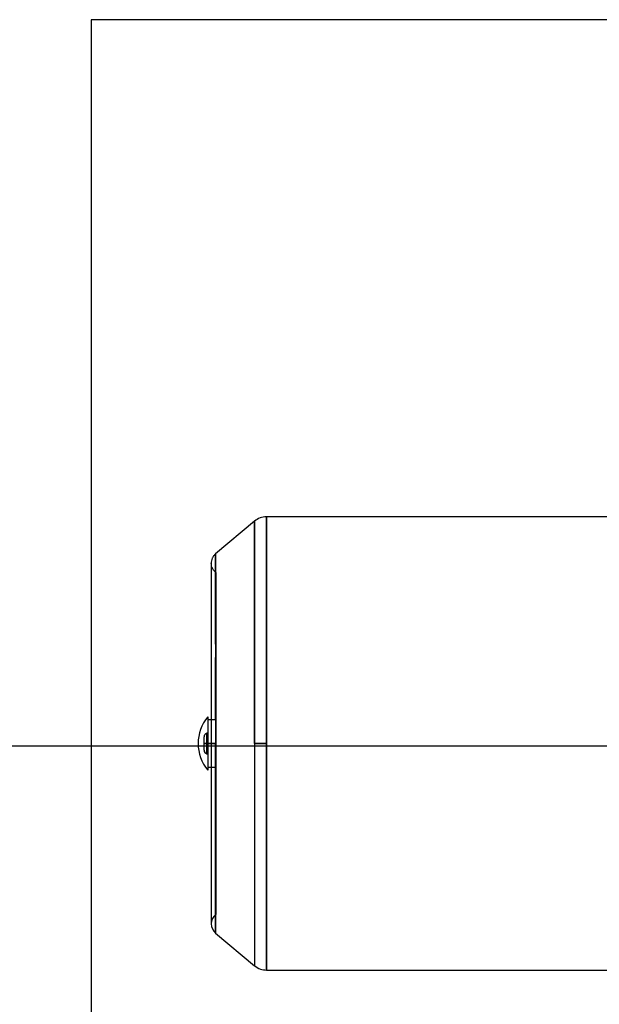
# Paper-space layout 'sales side' of a CAD drawing. Units: inches. Extents: x 0.2 to 10.5, y -0.6 to 7.4.
# Drawn here: x 7.6 to 7.8, y 2.5 to 2.8 of the extents above; entities that cross this region are included whole.
import ezdxf

# ---------------------------------------------------------------- set-up
doc = ezdxf.new("R2010")
doc.units = ezdxf.units.IN
doc.header["$MEASUREMENT"] = 0

psp = doc.layouts.new('sales side')

# ---------------------------------------------------------------- linework, layer by layer
for p, q in [((7.587148579866099, 2.814313820859774), (7.587148579866099, 2.334313820859775)), ((8.2271485798661, 2.814313820859774), (7.587148579866099, 2.814313820859774)), ((7.641242319423815, 2.647997565383322), (7.628341227072054, 2.63717226354918)), ((7.641242319423815, 2.647997565383322), (7.628341227072054, 2.63717226354918)), ((7.641242319423815, 2.647997565383325), (7.641242319423815, 2.574313820859739)), ((7.641242319423837, 2.574313820859736), (7.641242319423815, 2.647997565383325)), ((7.77102936726768, 2.649471301174657), (7.645291375232859, 2.649471301174652)), ((7.77102936726768, 2.649471301174657), (7.645291375232859, 2.649471301174652)), ((7.645291375232859, 2.649471301174652), (7.645291375232859, 2.574313820859739)), ((7.645291375232859, 2.574313820859738), (7.645291375232859, 2.649471301174652)), ((7.628341227072054, 2.63717226354918), (7.628341227072054, 2.574313820859691)), ((7.628341227072053, 2.60720807142755), (7.628341227072054, 2.63717226354918)), ((7.628341227072054, 2.582354460883785), (7.628341227072053, 2.602801640325207)), ((7.628341227072054, 2.582354450987578), (7.628341227072053, 2.602801640325207)), ((7.626934882522078, 2.58218783660775), (7.625753776716511, 2.582187836607771)), ((7.626934882522078, 2.58218783660775), (7.625753776716511, 2.582187836607771)), ((7.628509682227876, 2.582187836607723), (7.626934882522078, 2.58218783660775)), ((7.628509682227876, 2.582187836607723), (7.626934882522078, 2.58218783660775)), ((7.6257537767165, 2.577779902583082), (7.625448084931025, 2.577697992716033)), ((7.6257537767165, 2.577779902583082), (7.625448084931025, 2.577697992716033)), ((7.625448084931025, 2.574313820859738), (7.625448084931025, 2.577697992716034)), ((7.624572674354283, 2.574313820859738), (7.625448084930416, 2.574313820859739)), ((7.625448084851859, 2.574313820859743), (7.624572674354289, 2.574313820859741)), ((7.6257537767165, 2.574313820859738), (7.625448084931025, 2.574313820859738)), ((7.626934882516404, 2.574313820859738), (7.6257537767165, 2.574313820859741)), ((7.6257537767165, 2.574313820859738), (7.628509682228311, 2.574313820859691)), ((7.626934879078721, 2.574313820859739), (7.62693487907871, 2.514471301174698)), ((7.626934879078721, 2.574313820859739), (7.628341227072044, 2.574313820859693)), ((7.628509682228311, 2.57431382085969), (7.626934879078721, 2.574313820859739)), ((7.628509682228307, 2.574313820859691), (7.626934882516404, 2.574313820859738)), ((7.628509682228311, 2.574313820859691), (7.626936347738162, 2.574313820859709)), ((7.628341227072054, 2.574313820859691), (7.628341227072061, 2.511455378170298)), ((7.628341227072061, 2.511455378170298), (7.628341227072033, 2.574313820859691)), ((7.628509682228311, 2.57431382085969), (7.628509682228318, 2.517620907473887)), ((7.641242319423815, 2.574313820859739), (7.645291375232859, 2.574313820859736)), ((7.641242319423815, 2.574313820859739), (7.641242319423815, 2.50063007641501)), ((7.645291375232859, 2.574313820859739), (7.641242319423837, 2.574313820859736)), ((7.645291375232859, 2.574313820859739), (7.645291375232866, 2.499156340544737)), ((7.645291375232866, 2.499156340544737), (7.645291375232859, 2.574313820859738)), ((7.625448084931032, 2.570929649003442), (7.625676891949938, 2.570868340347506)), ((7.625448084931032, 2.570929649003442), (7.625676891949938, 2.570868340347506)), ((7.625676891949938, 2.570868340347506), (7.625753776716483, 2.570847739136401)), ((7.625676891949938, 2.570868340347506), (7.625753776716483, 2.570847739136401)), ((7.6257537767165, 2.56643980511171), (7.626934879078714, 2.566439805111688)), ((7.6257537767165, 2.56643980511171), (7.626934879078714, 2.566439805111688)), ((7.626934879078714, 2.566439805111688), (7.628509682228311, 2.56643980511166)), ((7.626934879078714, 2.566439805111688), (7.628509682228311, 2.56643980511166)), ((7.628341227072061, 2.511455378170298), (7.641242319423815, 2.500630076336169)), ((7.628341227072061, 2.511455378170298), (7.641242319423815, 2.500630076336169)), ((7.645291375232866, 2.499156340544737), (7.771029367267686, 2.499156340544743)), ((7.645291375232866, 2.499156340544737), (7.771029367267686, 2.499156340544743))]:
    psp.add_line(p, q)
at = {"ltscale": 2}
psp.add_line((8.633648579866204, 2.573373820859775), (3.839190033284565, 2.573373820859741), dxfattribs=at)
for centre, radius, start, end in [((7.645291375232866, 2.643172088576272), 0.006299212598430561, 90.00000000006463, 129.9999999999809), ((7.636635912543149, 2.574313820859709), 0.01403174212588401, 140.8537483388897, 219.1462516610351), ((7.6257537767165, 2.572070506278621), 0.001181102362210475, 179.9999999965531, 254.9999999734897), ((7.630871886952717, 2.5144713011747), 0.003937007874006859, 126.8698976459423, 180.0000000004924), ((7.630871886952717, 2.5144713011747), 0.003937007874031001, 180.0000000004924, 230.0000000001969)]:
    psp.add_arc(centre, radius, start, end)
for points, knots in [([(7.628341227071831, 2.637172263549198), (7.628117858017618, 2.636957492990634), (7.62767492282837, 2.636531608400941), (7.627232463956523, 2.63573366609985), (7.626966464681947, 2.634900923398922), (7.626945910569696, 2.634336748074886), (7.62693596669335, 2.634063805629515)], [0, 0, 0, 0, 0.2626883193568245, 0.5209042983097245, 0.7682182349796832, 1, 1, 1, 1]), ([(7.628341227071831, 2.637172263549198), (7.628117858017618, 2.636957492990634), (7.62767492282837, 2.636531608400941), (7.627232463956523, 2.63573366609985), (7.626966464681947, 2.634900923398922), (7.626945910569696, 2.634336748074886), (7.62693596669335, 2.634063805629515)], [0, 0, 0, 0, 0.2626883193568245, 0.5209042983097245, 0.7682182349796832, 1, 1, 1, 1]), ([(7.626935954077976, 2.634052793984087), (7.62693579117311, 2.633979136696435), (7.626935470067708, 2.633833949179865), (7.626935195809634, 2.632627891571332), (7.626935025563379, 2.630888855540912), (7.62693494352118, 2.628879211607292), (7.626934905490937, 2.626868825697166), (7.626934889677949, 2.6250264113705), (7.62693488357328, 2.623262121449383), (7.626934882289525, 2.621552120390345), (7.62693488265078, 2.619546313410249), (7.626934882502631, 2.616918271248905), (7.626934882554713, 2.613378591385934), (7.626934882534518, 2.608976015131391), (7.626934882537133, 2.604325959705077), (7.626934882533271, 2.599656985327446), (7.626934882530751, 2.595192805876564), (7.626934882527615, 2.590365428100383), (7.626934882524204, 2.585225255461246), (7.626934882520506, 2.579839494707559), (7.62693488251778, 2.57616888947232), (7.626934882516403, 2.57431382085973)], [0, 0, 0, 0, 0.07443815665274896, 0.1467267048098098, 0.2136774613109371, 0.274372489442502, 0.3179503076034728, 0.3568045106281214, 0.390743207307931, 0.419635131834827, 0.4486172007451373, 0.4922834590434977, 0.5441452981108056, 0.6039934859645185, 0.6714247696916041, 0.7202977354915822, 0.772000976297466, 0.8262173871865255, 0.8825753990239158, 0.9406553748887514, 1, 1, 1, 1]), ([(7.626935954077976, 2.634052793984087), (7.62693579117311, 2.633979136696435), (7.626935470067708, 2.633833949179865), (7.626935195809634, 2.632627891571332), (7.626935025563379, 2.630888855540912), (7.62693494352118, 2.628879211607292), (7.626934905490937, 2.626868825697166), (7.626934889677949, 2.6250264113705), (7.62693488357328, 2.623262121449383), (7.626934882289525, 2.621552120390345), (7.62693488265078, 2.619546313410249), (7.626934882502631, 2.616918271248905), (7.626934882554713, 2.613378591385934), (7.626934882534518, 2.608976015131391), (7.626934882537133, 2.604325959705077), (7.626934882533271, 2.599656985327446), (7.626934882530751, 2.595192805876564), (7.626934882527615, 2.590365428100383), (7.626934882524204, 2.585225255461246), (7.626934882520506, 2.579839494707559), (7.62693488251778, 2.57616888947232), (7.626934882516403, 2.57431382085973)], [0, 0, 0, 0, 0.07443815665274896, 0.1467267048098098, 0.2136774613109371, 0.274372489442502, 0.3179503076034728, 0.3568045106281214, 0.390743207307931, 0.419635131834827, 0.4486172007451373, 0.4922834590434977, 0.5441452981108056, 0.6039934859645185, 0.6714247696916041, 0.7202977354915822, 0.772000976297466, 0.8262173871865255, 0.8825753990239158, 0.9406553748887514, 1, 1, 1, 1]), ([(7.628509682228306, 2.631006734245623), (7.628274905288892, 2.631209014501716), (7.627807888867689, 2.631611388778834), (7.62732012244151, 2.632389195091728), (7.627007634653675, 2.633216627751731), (7.626959365426435, 2.633787212170613), (7.62693596669335, 2.634063805629517)], [0, 0, 0, 0, 0.2605048840016322, 0.5181942440169427, 0.7664424121011089, 1, 1, 1, 1]), ([(7.628509682228306, 2.631006734245623), (7.628274905288892, 2.631209014501716), (7.627807888867689, 2.631611388778834), (7.62732012244151, 2.632389195091728), (7.627007634653675, 2.633216627751731), (7.626959365426435, 2.633787212170613), (7.62693596669335, 2.634063805629517)], [0, 0, 0, 0, 0.2605048840016322, 0.5181942440169427, 0.7664424121011089, 1, 1, 1, 1]), ([(7.628509682228178, 2.630961514318019), (7.628509682228173, 2.630973795397622), (7.628509682228154, 2.63102192902629), (7.628509682228204, 2.630689223104417), (7.628509682228211, 2.629964022072075), (7.628509682228801, 2.628817733879182), (7.628509682228573, 2.62730319154636), (7.628509682227912, 2.625389596750769), (7.628509682228271, 2.623117820086101), (7.628509682228975, 2.620504973025424), (7.628509682228549, 2.617581849398912), (7.628509682227892, 2.61431424310042), (7.628509682228366, 2.610769629834806), (7.628509682228497, 2.606978636066418), (7.628509682228591, 2.602977680013679), (7.628509682227902, 2.598729043206422), (7.628509682228495, 2.594229786573499), (7.628509682228059, 2.589508214285282), (7.628509682228159, 2.584576856226577), (7.6285096822288, 2.579494659134897), (7.628509682228467, 2.576045560811369), (7.6285096822283, 2.574313820859692)], [0, 0, 0, 0, 0.01845556356900287, 0.07233348145280644, 0.1269968674508923, 0.179739961867055, 0.233235640214593, 0.2871135580982252, 0.3417769440962833, 0.394520038512442, 0.4480157168599697, 0.5018936347435417, 0.5565570207415702, 0.6094912919238152, 0.6627957970258701, 0.7166737149094388, 0.771337100907421, 0.8273545253420933, 0.8838113668888037, 0.9416634496857366, 1, 1, 1, 1]), ([(7.628509682228178, 2.630961514318019), (7.628509682228173, 2.630973795397622), (7.628509682228154, 2.63102192902629), (7.628509682228204, 2.630689223104417), (7.628509682228211, 2.629964022072075), (7.628509682228801, 2.628817733879182), (7.628509682228573, 2.62730319154636), (7.628509682227912, 2.625389596750769), (7.628509682228271, 2.623117820086101), (7.628509682228975, 2.620504973025424), (7.628509682228549, 2.617581849398912), (7.628509682227892, 2.61431424310042), (7.628509682228366, 2.610769629834806), (7.628509682228497, 2.606978636066418), (7.628509682228591, 2.602977680013679), (7.628509682227902, 2.598729043206422), (7.628509682228495, 2.594229786573499), (7.628509682228059, 2.589508214285282), (7.628509682228159, 2.584576856226577), (7.6285096822288, 2.579494659134897), (7.628509682228467, 2.576045560811369), (7.6285096822283, 2.574313820859692)], [0, 0, 0, 0, 0.01845556356900287, 0.07233348145280644, 0.1269968674508923, 0.179739961867055, 0.233235640214593, 0.2871135580982252, 0.3417769440962833, 0.394520038512442, 0.4480157168599697, 0.5018936347435417, 0.5565570207415702, 0.6094912919238152, 0.6627957970258701, 0.7166737149094388, 0.771337100907421, 0.8273545253420933, 0.8838113668888037, 0.9416634496857366, 1, 1, 1, 1]), ([(7.625753776716499, 2.583172088576275), (7.625753776716492, 2.583100558103165), (7.62575377671648, 2.582957497156944), (7.625753776716513, 2.581771811718041), (7.62575377671646, 2.579827186444502), (7.625753776716502, 2.577145868414209), (7.625753776716522, 2.574149583555269), (7.625753776716466, 2.571171620082696), (7.62575377671654, 2.568544371357329), (7.625753776716508, 2.56658195763919), (7.62575377671649, 2.565588434235856), (7.62575377671648, 2.565491900295894), (7.625753776716476, 2.565455553143211)], [0, 0, 0, 0, 0.09189208085817706, 0.18378416171635, 0.2911258167571477, 0.3984674718005953, 0.5058091268432835, 0.6131507818858266, 0.7204924369267349, 0.8278340919701727, 0.935175747013693, 1, 1, 1, 1]), ([(7.625753776716499, 2.583172088576275), (7.625753776716492, 2.583100558103165), (7.62575377671648, 2.582957497156944), (7.625753776716513, 2.581771811718041), (7.62575377671646, 2.579827186444502), (7.625753776716502, 2.577145868414209), (7.625753776716522, 2.574149583555269), (7.625753776716466, 2.571171620082696), (7.62575377671654, 2.568544371357329), (7.625753776716508, 2.56658195763919), (7.62575377671649, 2.565588434235856), (7.62575377671648, 2.565491900295894), (7.625753776716476, 2.565455553143211)], [0, 0, 0, 0, 0.09189208085817706, 0.18378416171635, 0.2911258167571477, 0.3984674718005953, 0.5058091268432835, 0.6131507818858266, 0.7204924369267349, 0.8278340919701727, 0.935175747013693, 1, 1, 1, 1]), ([(7.628509682228311, 2.58208712121425), (7.628509682228311, 2.582114507068969), (7.628509682228314, 2.582221662506332), (7.628509682228298, 2.58148975902624), (7.628509682228298, 2.579967441517832), (7.628509682228316, 2.577749514225949), (7.628509682228311, 2.575747538262675), (7.628509682228311, 2.574590010856731), (7.628509682228311, 2.574313820859695)], [0, 0, 0, 0, 0.07372450050699461, 0.2884694006107219, 0.5032143007146161, 0.7179592008184893, 0.9327041009222683, 1, 1, 1, 1]), ([(7.625448084931155, 2.577697992715963), (7.625310221583822, 2.577644911042179), (7.625087596563153, 2.577559193489602), (7.624832737295128, 2.57731585638509), (7.624681575431207, 2.57707814340314), (7.624589331062402, 2.576812897383181), (7.624578456871715, 2.576645925367284), (7.624572674354294, 2.576557135440864)], [0, 0, 0, 0, 0.2841624415306721, 0.4588722865313109, 0.6755965252517546, 0.8274934844717527, 1, 1, 1, 1]), ([(7.625448084931155, 2.577697992715963), (7.625310221583822, 2.577644911042179), (7.625087596563153, 2.577559193489602), (7.624832737295128, 2.57731585638509), (7.624681575431207, 2.57707814340314), (7.624589331062402, 2.576812897383181), (7.624578456871715, 2.576645925367284), (7.624572674354294, 2.576557135440864)], [0, 0, 0, 0, 0.2841624415306721, 0.4588722865313109, 0.6755965252517546, 0.8274934844717527, 1, 1, 1, 1]), ([(7.624572674354289, 2.574313820859737), (7.624572674354289, 2.574596021580288), (7.624572674354289, 2.575030135894309), (7.624572674354289, 2.575552415607566), (7.624572674354289, 2.575911809691751), (7.624572674354289, 2.576201335837722), (7.624572674354289, 2.57648107177669), (7.624572674354289, 2.576527169267043), (7.624572674354289, 2.576557135440866)], [0, 0, 0, 0, 0.239456844394462, 0.3683606602382383, 0.5000000000000266, 0.6316393397619696, 0.7605431556055754, 1, 1, 1, 1]), ([(7.624572674354289, 2.574313820859737), (7.624572674354289, 2.574596021580288), (7.624572674354289, 2.575030135894309), (7.624572674354289, 2.575552415607566), (7.624572674354289, 2.575911809691751), (7.624572674354289, 2.576201335837722), (7.624572674354289, 2.57648107177669), (7.624572674354289, 2.576527169267043), (7.624572674354289, 2.576557135440866)], [0, 0, 0, 0, 0.239456844394462, 0.3683606602382383, 0.5000000000000266, 0.6316393397619696, 0.7605431556055754, 1, 1, 1, 1]), ([(7.624572674354289, 2.572070506278614), (7.624572674354289, 2.57210047245244), (7.624572674354289, 2.572146569942795), (7.624572674354289, 2.572426305881757), (7.624572674354289, 2.57271583202773), (7.624572674354289, 2.573075226111914), (7.624572674354289, 2.573597505825166), (7.624572674354289, 2.574031620139186), (7.624572674354289, 2.574313820859737)], [0, 0, 0, 0, 0.2394568443948873, 0.3683606602384407, 0.5000000000003952, 0.6316393397623788, 0.7605431556057746, 1, 1, 1, 1]), ([(7.624572674354289, 2.572070506278614), (7.624572674354289, 2.57210047245244), (7.624572674354289, 2.572146569942795), (7.624572674354289, 2.572426305881757), (7.624572674354289, 2.57271583202773), (7.624572674354289, 2.573075226111914), (7.624572674354289, 2.573597505825166), (7.624572674354289, 2.574031620139186), (7.624572674354289, 2.574313820859737)], [0, 0, 0, 0, 0.2394568443948873, 0.3683606602384407, 0.5000000000003952, 0.6316393397623788, 0.7605431556057746, 1, 1, 1, 1]), ([(7.625448084930621, 2.574313820859703), (7.625448084930603, 2.573888104491472), (7.625448084930572, 2.573233217541501), (7.625448084930539, 2.572445327906445), (7.62544808493054, 2.571903160813523), (7.625448084930534, 2.571466393610629), (7.625448084930568, 2.57104439551025), (7.625448084930601, 2.570974854737505), (7.625448084930621, 2.570929649003574)], [0, 0, 0, 0, 0.2394568443953338, 0.3683606602386247, 0.5000000000000547, 0.6316393397613629, 0.7605431556047711, 0.9999999999999999, 0.9999999999999999, 0.9999999999999999, 0.9999999999999999]), ([(7.625448084930409, 2.570929649003568), (7.625448084930446, 2.570974854737502), (7.625448084930503, 2.571044395510246), (7.625448084930514, 2.571466393610627), (7.625448084930536, 2.57190316081352), (7.62544808493054, 2.572445327906441), (7.62544808493049, 2.573233217541496), (7.625448084930441, 2.573888104491467), (7.625448084930409, 2.574313820859698)], [0, 0, 0, 0, 0.2394568443940192, 0.3683606602368799, 0.4999999999985695, 0.63163933976024, 0.7605431556040472, 1, 1, 1, 1]), ([(7.625448084930621, 2.574313820859703), (7.625448084930603, 2.573888104491472), (7.625448084930572, 2.573233217541501), (7.625448084930539, 2.572445327906445), (7.62544808493054, 2.571903160813523), (7.625448084930534, 2.571466393610629), (7.625448084930568, 2.57104439551025), (7.625448084930601, 2.570974854737505), (7.625448084930621, 2.570929649003574)], [0, 0, 0, 0, 0.2394568443953338, 0.3683606602386247, 0.5000000000000547, 0.6316393397613629, 0.7605431556047711, 0.9999999999999999, 0.9999999999999999, 0.9999999999999999, 0.9999999999999999]), ([(7.625448084930409, 2.570929649003568), (7.625448084930446, 2.570974854737502), (7.625448084930503, 2.571044395510246), (7.625448084930514, 2.571466393610627), (7.625448084930536, 2.57190316081352), (7.62544808493054, 2.572445327906441), (7.62544808493049, 2.573233217541496), (7.625448084930441, 2.573888104491467), (7.625448084930409, 2.574313820859698)], [0, 0, 0, 0, 0.2394568443940192, 0.3683606602368799, 0.4999999999985695, 0.63163933976024, 0.7605431556040472, 1, 1, 1, 1]), ([(7.641242319423597, 2.500630076336157), (7.641878182216463, 2.500191351566337), (7.643102065294138, 2.499346911810516), (7.644580874507295, 2.499218186983324), (7.645291375232866, 2.499156340544781)], [0, 0, 0, 0, 0.5195453752591963, 1, 1, 1, 1]), ([(7.641242319423597, 2.500630076336157), (7.641878182216463, 2.500191351566337), (7.643102065294138, 2.499346911810516), (7.644580874507295, 2.499218186983324), (7.645291375232866, 2.499156340544781)], [0, 0, 0, 0, 0.5195453752591963, 1, 1, 1, 1])]:
    psp.add_open_spline(points, degree=3, knots=knots)

doc.saveas('drawing.dxf')
